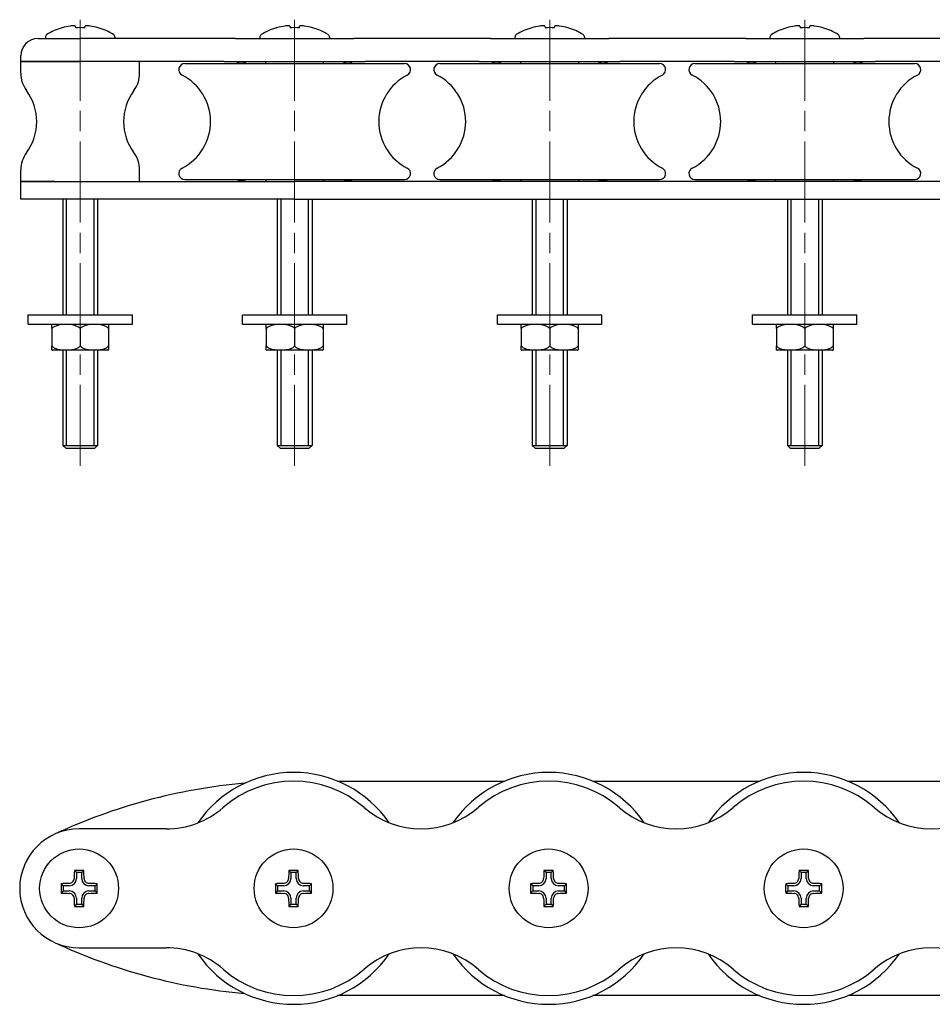
# Model space of a CAD drawing. Units: millimetres. Extents: x -150 to 186, y -76 to 94.
# Drawn here: x -150 to 7, y -76 to 94 of the extents above; entities that cross this region are included whole.
import ezdxf

# ---------------------------------------------------------------- set-up
doc = ezdxf.new("R2010")
doc.units = ezdxf.units.MM
doc.header["$LTSCALE"] = 2
doc.linetypes.add('CHAIN', pattern=[0.3543, 0.2362, -0.0295, 0.0591, -0.0295])
doc.layers.add('Quota (ggg)', color=5, linetype='Continuous', lineweight=13)

msp = doc.modelspace()

# ---------------------------------------------------------------- linework, layer by layer
for p, q in [((-143.16, 92.21), (-143.15, 92.18)), ((-140.91, 92.5), (-140.85, 92.18)), ((-139.24, 92.18), (-139.19, 92.5)), ((-136.94, 92.18), (-136.94, 92.21)), ((-106.16, 92.21), (-106.15, 92.18)), ((-103.91, 92.5), (-103.85, 92.18)), ((-102.24, 92.18), (-102.19, 92.5)), ((-99.94, 92.18), (-99.94, 92.21)), ((-62.16, 92.21), (-62.15, 92.18)), ((-59.91, 92.5), (-59.85, 92.18)), ((-58.24, 92.18), (-58.19, 92.5)), ((-55.94, 92.18), (-55.94, 92.21)), ((-18.16, 92.21), (-18.15, 92.18)), ((-15.91, 92.5), (-15.85, 92.18)), ((-14.24, 92.18), (-14.19, 92.5)), ((-11.94, 92.18), (-11.94, 92.21)), ((-147.3, 90.36), (-140.05, 90.36)), ((-146.05, 90.59), (-146.05, 90.36)), ((-125.05, 90.36), (-140.05, 90.36)), ((-134.05, 90.59), (-134.05, 90.36)), ((-113.24, 90.36), (-125.05, 90.36)), ((-113.24, 90.36), (-92.86, 90.36)), ((-109.05, 90.59), (-109.05, 90.36)), ((-97.05, 90.59), (-97.05, 90.36)), ((-69.24, 90.36), (-92.86, 90.36)), ((-69.24, 90.36), (-48.86, 90.36)), ((-65.05, 90.59), (-65.05, 90.36)), ((-53.05, 90.59), (-53.05, 90.36)), ((-25.24, 90.36), (-48.86, 90.36)), ((-25.24, 90.36), (-4.86, 90.36)), ((-21.05, 90.59), (-21.05, 90.36)), ((-9.05, 90.59), (-9.05, 90.36)), ((18.76, 90.36), (-4.86, 90.36)), ((-150.3, 86.36), (-150.3, 87.36)), ((-150.3, 86.36), (-140.05, 86.36)), ((-140.05, 86.36), (-150.3, 86.36)), ((-150.3, 84.35), (-150.3, 86.36)), ((-125.05, 86.36), (-140.05, 86.36)), ((-129.8, 84.35), (-129.8, 86.36)), ((-115.21, 86.36), (-125.05, 86.36)), ((-122.01, 86.01), (-84.09, 86.01)), ((-115.21, 86.36), (-90.88, 86.36)), ((-108.05, 86.01), (-108.05, 86.36)), ((-98.05, 86.01), (-98.05, 86.36)), ((-71.21, 86.36), (-90.88, 86.36)), ((-78.01, 86.01), (-40.09, 86.01)), ((-71.21, 86.36), (-46.88, 86.36)), ((-64.05, 86.01), (-64.05, 86.36)), ((-54.05, 86.01), (-54.05, 86.36)), ((-27.21, 86.36), (-46.88, 86.36)), ((-34.01, 86.01), (3.91, 86.01)), ((-27.21, 86.36), (-2.88, 86.36)), ((-20.05, 86.01), (-20.05, 86.36)), ((-10.05, 86.01), (-10.05, 86.36)), ((16.79, 86.36), (-2.88, 86.36)), ((-150.3, 65.66), (-150.3, 67.68)), ((-129.8, 65.66), (-129.8, 67.68)), ((-150.3, 65.66), (-144.4, 65.66)), ((-150.3, 62.66), (-150.3, 65.66)), ((-144.4, 65.66), (-150.3, 65.66)), ((-144.4, 65.66), (-103.05, 65.66)), ((-122.01, 66.01), (-84.09, 66.01)), ((-108.05, 65.66), (-108.05, 66.01)), ((-108.05, 66.01), (-108.05, 65.66)), ((72.95, 65.66), (-103.05, 65.66)), ((-98.05, 65.66), (-98.05, 66.01)), ((-98.05, 66.01), (-98.05, 65.66)), ((-78.01, 66.01), (-40.09, 66.01)), ((-64.05, 65.66), (-64.05, 66.01)), ((-54.05, 65.66), (-54.05, 66.01)), ((-34.01, 66.01), (3.91, 66.01)), ((-20.05, 65.66), (-20.05, 66.01)), ((-10.05, 65.66), (-10.05, 66.01)), ((-144.4, 62.66), (-150.3, 62.66)), ((-103.05, 62.66), (-144.4, 62.66)), ((-143.05, 62.66), (-143.05, 42.66)), ((-142.45, 62.66), (-142.45, 42.66)), ((-137.65, 42.66), (-137.65, 62.66)), ((-137.05, 62.66), (-137.05, 42.66)), ((-106.05, 62.66), (-106.05, 42.66)), ((-105.45, 62.66), (-105.45, 42.66)), ((-103.05, 62.66), (72.95, 62.66)), ((-100.65, 42.66), (-100.65, 62.66)), ((-100.05, 62.66), (-100.05, 42.66)), ((-62.05, 62.66), (-62.05, 42.66)), ((-61.45, 62.66), (-61.45, 42.66)), ((-56.65, 42.66), (-56.65, 62.66)), ((-56.05, 62.66), (-56.05, 42.66)), ((-18.05, 62.66), (-18.05, 42.66)), ((-17.45, 62.66), (-17.45, 42.66)), ((-12.65, 42.66), (-12.65, 62.66)), ((-12.05, 62.66), (-12.05, 42.66)), ((-149.05, 42.66), (-131.05, 42.66)), ((-149.05, 41.06), (-149.05, 42.66)), ((-131.05, 41.06), (-131.05, 42.66)), ((-112.05, 42.66), (-94.05, 42.66)), ((-112.05, 41.06), (-112.05, 42.66)), ((-94.05, 41.06), (-94.05, 42.66)), ((-68.05, 42.66), (-50.05, 42.66)), ((-68.05, 41.06), (-68.05, 42.66)), ((-50.05, 41.06), (-50.05, 42.66)), ((-24.05, 42.66), (-6.05, 42.66)), ((-24.05, 41.06), (-24.05, 42.66)), ((-6.05, 41.06), (-6.05, 42.66)), ((-149.05, 41.06), (-131.05, 41.06)), ((-144.95, 40.31), (-144.95, 41)), ((-135.15, 41), (-135.15, 40.31)), ((-112.05, 41.06), (-94.05, 41.06)), ((-107.95, 40.31), (-107.95, 41)), ((-98.15, 41), (-98.15, 40.31)), ((-68.05, 41.06), (-50.05, 41.06)), ((-63.95, 40.31), (-63.95, 41)), ((-54.15, 41), (-54.15, 40.31)), ((-24.05, 41.06), (-6.05, 41.06)), ((-19.95, 40.31), (-19.95, 41)), ((-10.15, 41), (-10.15, 40.31)), ((-144.95, 40.31), (-144.95, 37.31)), ((-140.05, 40.31), (-140.05, 37.31)), ((-135.15, 40.31), (-135.15, 37.31)), ((-107.95, 40.31), (-107.95, 37.31)), ((-103.05, 40.31), (-103.05, 37.31)), ((-98.15, 40.31), (-98.15, 37.31)), ((-63.95, 40.31), (-63.95, 37.31)), ((-59.05, 40.31), (-59.05, 37.31)), ((-54.15, 40.31), (-54.15, 37.31)), ((-19.95, 40.31), (-19.95, 37.31)), ((-15.05, 40.31), (-15.05, 37.31)), ((-10.15, 40.31), (-10.15, 37.31)), ((-144.95, 36.63), (-144.95, 37.31)), ((-135.3, 36.59), (-144.8, 36.59)), ((-143.05, 36.59), (-143.05, 20.16)), ((-142.45, 36.59), (-142.45, 20.16)), ((-137.65, 20.16), (-137.65, 36.59)), ((-137.05, 36.59), (-137.05, 20.16)), ((-135.15, 37.31), (-135.15, 36.63)), ((-107.95, 36.63), (-107.95, 37.31)), ((-98.3, 36.59), (-107.8, 36.59)), ((-106.05, 36.59), (-106.05, 20.16)), ((-105.45, 36.59), (-105.45, 20.16)), ((-100.65, 20.16), (-100.65, 36.59)), ((-100.05, 36.59), (-100.05, 20.16)), ((-98.15, 37.31), (-98.15, 36.63)), ((-63.95, 36.63), (-63.95, 37.31)), ((-54.3, 36.59), (-63.8, 36.59)), ((-62.05, 36.59), (-62.05, 20.16)), ((-61.45, 36.59), (-61.45, 20.16)), ((-56.65, 20.16), (-56.65, 36.59)), ((-56.05, 36.59), (-56.05, 20.16)), ((-54.15, 37.31), (-54.15, 36.63)), ((-19.95, 36.63), (-19.95, 37.31)), ((-10.3, 36.59), (-19.8, 36.59)), ((-18.05, 36.59), (-18.05, 20.16)), ((-17.45, 36.59), (-17.45, 20.16)), ((-12.65, 20.16), (-12.65, 36.59)), ((-12.05, 36.59), (-12.05, 20.16)), ((-10.15, 37.31), (-10.15, 36.63)), ((-143.05, 20.16), (-137.05, 20.16)), ((-142.55, 19.66), (-143.05, 20.16)), ((-143.05, 20.16), (-137.05, 20.16)), ((-142.55, 19.66), (-137.55, 19.66)), ((-137.55, 19.66), (-137.05, 20.16)), ((-106.05, 20.16), (-100.05, 20.16)), ((-105.55, 19.66), (-106.05, 20.16)), ((-106.05, 20.16), (-100.05, 20.16)), ((-105.55, 19.66), (-100.55, 19.66)), ((-100.55, 19.66), (-100.05, 20.16)), ((-62.05, 20.16), (-56.05, 20.16)), ((-61.55, 19.66), (-62.05, 20.16)), ((-62.05, 20.16), (-56.05, 20.16)), ((-61.55, 19.66), (-56.55, 19.66)), ((-56.55, 19.66), (-56.05, 20.16)), ((-18.05, 20.16), (-12.05, 20.16)), ((-17.55, 19.66), (-18.05, 20.16)), ((-18.05, 20.16), (-12.05, 20.16)), ((-17.55, 19.66), (-12.55, 19.66)), ((-12.55, 19.66), (-12.05, 20.16)), ((-95.64, -37.74), (-66.84, -37.74)), ((-51.64, -37.74), (-22.84, -37.74)), ((-7.64, -37.74), (21.16, -37.74)), ((-125.24, -45.99), (-140.24, -45.99)), ((-140.69, -53.49), (-141.04, -53.13)), ((-140.69, -53.49), (-140.69, -54.54)), ((-139.79, -53.49), (-140.69, -53.49)), ((-139.79, -53.49), (-139.43, -53.13)), ((-139.79, -54.54), (-139.79, -53.49)), ((-103.69, -53.49), (-104.04, -53.13)), ((-103.69, -53.49), (-103.69, -54.54)), ((-102.79, -53.49), (-103.69, -53.49)), ((-102.79, -53.49), (-102.43, -53.13)), ((-102.79, -54.54), (-102.79, -53.49)), ((-59.69, -53.49), (-60.04, -53.13)), ((-59.69, -53.49), (-59.69, -54.54)), ((-58.79, -53.49), (-59.69, -53.49)), ((-58.79, -53.49), (-58.43, -53.13)), ((-58.79, -54.54), (-58.79, -53.49)), ((-15.69, -53.49), (-16.04, -53.13)), ((-15.69, -53.49), (-15.69, -54.54)), ((-14.79, -53.49), (-15.69, -53.49)), ((-14.79, -53.49), (-14.43, -53.13)), ((-14.79, -54.54), (-14.79, -53.49)), ((-142.99, -55.79), (-143.34, -55.43)), ((-142.99, -55.79), (-142.99, -56.69)), ((-141.94, -55.79), (-142.99, -55.79)), ((-137.49, -55.79), (-138.54, -55.79)), ((-137.49, -55.79), (-137.13, -55.43)), ((-137.49, -56.69), (-137.49, -55.79)), ((-105.99, -55.79), (-106.34, -55.43)), ((-105.99, -55.79), (-105.99, -56.69)), ((-104.94, -55.79), (-105.99, -55.79)), ((-100.49, -55.79), (-101.54, -55.79)), ((-100.49, -55.79), (-100.13, -55.43)), ((-100.49, -56.69), (-100.49, -55.79)), ((-61.99, -55.79), (-62.34, -55.43)), ((-61.99, -55.79), (-61.99, -56.69)), ((-60.94, -55.79), (-61.99, -55.79)), ((-56.49, -55.79), (-57.54, -55.79)), ((-56.49, -55.79), (-56.13, -55.43)), ((-56.49, -56.69), (-56.49, -55.79)), ((-17.99, -55.79), (-18.34, -55.43)), ((-17.99, -55.79), (-17.99, -56.69)), ((-16.94, -55.79), (-17.99, -55.79)), ((-12.49, -55.79), (-13.54, -55.79)), ((-12.49, -55.79), (-12.13, -55.43)), ((-12.49, -56.69), (-12.49, -55.79)), ((-142.99, -56.69), (-143.34, -57.04)), ((-142.99, -56.69), (-141.94, -56.69)), ((-138.54, -56.69), (-137.49, -56.69)), ((-137.49, -56.69), (-137.13, -57.04)), ((-105.99, -56.69), (-106.34, -57.04)), ((-105.99, -56.69), (-104.94, -56.69)), ((-101.54, -56.69), (-100.49, -56.69)), ((-100.49, -56.69), (-100.13, -57.04)), ((-61.99, -56.69), (-62.34, -57.04)), ((-61.99, -56.69), (-60.94, -56.69)), ((-57.54, -56.69), (-56.49, -56.69)), ((-56.49, -56.69), (-56.13, -57.04)), ((-17.99, -56.69), (-18.34, -57.04)), ((-17.99, -56.69), (-16.94, -56.69)), ((-13.54, -56.69), (-12.49, -56.69)), ((-12.49, -56.69), (-12.13, -57.04)), ((-140.69, -58.99), (-141.04, -59.34)), ((-140.69, -57.94), (-140.69, -58.99)), ((-140.69, -58.99), (-139.79, -58.99)), ((-139.79, -58.99), (-139.79, -57.94)), ((-139.79, -58.99), (-139.43, -59.34)), ((-103.69, -58.99), (-104.04, -59.34)), ((-103.69, -57.94), (-103.69, -58.99)), ((-103.69, -58.99), (-102.79, -58.99)), ((-102.79, -58.99), (-102.79, -57.94)), ((-102.79, -58.99), (-102.43, -59.34)), ((-59.69, -58.99), (-60.04, -59.34)), ((-59.69, -57.94), (-59.69, -58.99)), ((-59.69, -58.99), (-58.79, -58.99)), ((-58.79, -58.99), (-58.79, -57.94)), ((-58.79, -58.99), (-58.43, -59.34)), ((-15.69, -58.99), (-16.04, -59.34)), ((-15.69, -57.94), (-15.69, -58.99)), ((-15.69, -58.99), (-14.79, -58.99)), ((-14.79, -58.99), (-14.79, -57.94)), ((-14.79, -58.99), (-14.43, -59.34)), ((-140.24, -66.49), (-125.24, -66.49)), ((-66.84, -74.74), (-95.64, -74.74)), ((-22.84, -74.74), (-51.64, -74.74)), ((21.16, -74.74), (-7.64, -74.74))]:
    msp.add_line(p, q)
for centre in [(-140.24, -56.24), (-103.24, -56.24), (-59.24, -56.24), (-15.24, -56.24)]:
    msp.add_circle(centre, 6.8)
for centre, radius, start, end in [((-140.05, 81.76), 10.9, 106.5829, 121.9275), ((-140.05, 81.76), 10.9, 58.0725, 73.4171), ((-103.05, 81.76), 10.9, 106.5829, 121.9275), ((-103.05, 81.76), 10.9, 58.0725, 73.4171), ((-59.05, 81.76), 10.9, 106.5829, 121.9275), ((-59.05, 81.76), 10.9, 58.0725, 73.4171), ((-15.05, 81.76), 10.9, 106.5829, 121.9275), ((-15.05, 81.76), 10.9, 58.0725, 73.4171), ((-147.3, 87.36), 3, 90, 180), ((-145.55, 90.59), 0.5, 121.9275, 180), ((-134.55, 90.59), 0.5, 0, 58.0725), ((-108.55, 90.59), 0.5, 121.9275, 180), ((-97.55, 90.59), 0.5, 0, 58.0725), ((-64.55, 90.59), 0.5, 121.9275, 180), ((-53.55, 90.59), 0.5, 0, 58.0725), ((-20.55, 90.59), 0.5, 121.9275, 180), ((-9.55, 90.59), 0.5, 0, 58.0725), ((-122.01, 84.97), 1.04, 90, 243.1045), ((-112.24, 84.65), 1.59, 59.1226, 120.8774), ((-93.86, 84.65), 1.59, 59.1226, 120.8774), ((-84.09, 84.97), 1.04, 296.8955, 90), ((-78.01, 84.97), 1.04, 90, 243.1045), ((-68.24, 84.65), 1.59, 59.1226, 120.8774), ((-49.86, 84.65), 1.59, 59.1226, 120.8774), ((-40.09, 84.97), 1.04, 296.8955, 90), ((-34.01, 84.97), 1.04, 90, 243.1045), ((-24.24, 84.65), 1.59, 59.1226, 120.8774), ((-5.86, 84.65), 1.59, 59.1226, 120.8774), ((3.91, 84.97), 1.04, 296.8955, 90), ((-145.3, 84.35), 5, 180, 216.5275), ((-134.8, 84.35), 5, 323.4725, 0), ((-126.55, 76.01), 9, 296.8955, 63.1045), ((-79.55, 76.01), 9, 116.8955, 243.1045), ((-82.55, 76.01), 9, 296.8955, 63.1045), ((-35.55, 76.01), 9, 116.8955, 243.1045), ((-38.55, 76.01), 9, 296.8955, 63.1045), ((8.45, 76.01), 9, 116.8955, 243.1045), ((-156.55, 76.01), 9, 323.4725, 36.5275), ((-123.55, 76.01), 9, 143.4725, 216.5275), ((-145.3, 67.68), 5, 143.4725, 180), ((-134.8, 67.68), 5, 0, 36.5275), ((-122.01, 67.06), 1.04, 116.8955, 270), ((-84.09, 67.06), 1.04, 270, 63.1045), ((-78.01, 67.06), 1.04, 116.8955, 270), ((-40.09, 67.06), 1.04, 270, 63.1045), ((-34.01, 67.06), 1.04, 116.8955, 270), ((3.91, 67.06), 1.04, 270, 63.1045), ((-112.24, 67.38), 1.59, 239.1226, 300.8774), ((-93.86, 67.38), 1.59, 239.1226, 300.8774), ((-68.24, 67.38), 1.59, 239.1226, 300.8774), ((-49.86, 67.38), 1.59, 239.1226, 300.8774), ((-24.24, 67.38), 1.59, 239.1226, 300.8774), ((-5.86, 67.38), 1.59, 239.1226, 300.8774), ((-144.55, 39.79), 1.27, 90, 108.373), ((-135.55, 39.79), 1.27, 71.627, 90), ((-107.55, 39.79), 1.27, 90, 108.373), ((-98.55, 39.79), 1.27, 71.627, 90), ((-63.55, 39.79), 1.27, 90, 108.373), ((-54.55, 39.79), 1.27, 71.627, 90), ((-19.55, 39.79), 1.27, 90, 108.373), ((-10.55, 39.79), 1.27, 71.627, 90), ((-144.55, 37.83), 1.27, 251.627, 258.6383), ((-135.55, 37.83), 1.27, 281.3617, 288.373), ((-107.55, 37.83), 1.27, 251.627, 258.6383), ((-98.55, 37.83), 1.27, 281.3617, 288.373), ((-63.55, 37.83), 1.27, 251.627, 258.6383), ((-54.55, 37.83), 1.27, 281.3617, 288.373), ((-19.55, 37.83), 1.27, 251.627, 258.6383), ((-10.55, 37.83), 1.27, 281.3617, 288.373), ((-103.24, -56.24), 20, 34.3886, 145.6114), ((-59.24, -56.24), 20, 34.3886, 145.6114), ((-15.24, -56.24), 20, 34.3886, 145.6114), ((-103.24, -135.08), 97.34, 94.9716, 115.1396), ((-103.24, -56.24), 18.5, 48.8879, 131.1121), ((-59.24, -56.24), 18.5, 48.8879, 131.1121), ((-15.24, -56.24), 18.5, 48.8879, 131.1121), ((-125.24, -31.03), 14.96, 270, 311.1121), ((-81.24, -31.03), 14.96, 228.8879, 311.1121), ((-37.24, -31.03), 14.96, 228.8879, 311.1121), ((6.76, -31.03), 14.96, 228.8879, 311.1121), ((-140.24, -56.24), 10.25, 90, 270), ((-141.94, -54.54), 1.25, 270, 0), ((-138.54, -54.54), 1.25, 180, 270), ((-104.94, -54.54), 1.25, 270, 0), ((-101.54, -54.54), 1.25, 180, 270), ((-60.94, -54.54), 1.25, 270, 0), ((-57.54, -54.54), 1.25, 180, 270), ((-16.94, -54.54), 1.25, 270, 0), ((-13.54, -54.54), 1.25, 180, 270), ((-141.94, -57.94), 1.25, 0, 90), ((-138.54, -57.94), 1.25, 90, 180), ((-104.94, -57.94), 1.25, 0, 90), ((-101.54, -57.94), 1.25, 90, 180), ((-60.94, -57.94), 1.25, 0, 90), ((-57.54, -57.94), 1.25, 90, 180), ((-16.94, -57.94), 1.25, 0, 90), ((-13.54, -57.94), 1.25, 90, 180), ((-103.24, 22.61), 97.34, 244.8604, 265.0284), ((-125.24, -81.44), 14.96, 48.8879, 90), ((-103.24, -56.24), 20, 214.3886, 325.6114), ((-81.24, -81.44), 14.96, 48.8879, 131.1121), ((-59.24, -56.24), 20, 214.3886, 325.6114), ((-37.24, -81.44), 14.96, 48.8879, 131.1121), ((-15.24, -56.24), 20, 214.3886, 325.6114), ((6.76, -81.44), 14.96, 48.8879, 131.1121), ((-103.24, -56.24), 18.5, 228.8879, 311.1121), ((-59.24, -56.24), 18.5, 228.8879, 311.1121), ((-15.24, -56.24), 18.5, 228.8879, 311.1121)]:
    msp.add_arc(centre, radius, start, end)
for centre, major_axis, ratio, start_param, end_param in [((-140.05, 81.94), (-10.85, 0), 0.984808, 4.869681, 5.002614), ((-140.05, 81.55), (-10.83, 0), 0.984808, 4.637915, 4.786863), ((-140.05, 81.94), (-10.85, 0), 0.984808, 4.422164, 4.555097), ((-103.05, 81.94), (-10.85, 0), 0.984808, 4.869681, 5.002614), ((-103.05, 81.55), (-10.83, 0), 0.984808, 4.637915, 4.786863), ((-103.05, 81.94), (-10.85, 0), 0.984808, 4.422164, 4.555097), ((-59.05, 81.94), (-10.85, 0), 0.984808, 4.869681, 5.002614), ((-59.05, 81.55), (-10.83, 0), 0.984808, 4.637915, 4.786863), ((-59.05, 81.94), (-10.85, 0), 0.984808, 4.422164, 4.555097), ((-15.05, 81.94), (-10.85, 0), 0.984808, 4.869681, 5.002614), ((-15.05, 81.55), (-10.83, 0), 0.984808, 4.637915, 4.786863), ((-15.05, 81.94), (-10.85, 0), 0.984808, 4.422164, 4.555097), ((-139.24, -56.24), (0, 10.85), 0.173648, 1.280571, 1.413504), ((-140.24, -55.01), (10.83, 0), 0.173648, 1.496323, 1.64527), ((-141.24, -56.24), (0, -10.85), 0.173648, 1.728089, 1.861022), ((-102.24, -56.24), (0, 10.85), 0.173648, 1.280571, 1.413504), ((-103.24, -55.01), (10.83, 0), 0.173648, 1.496323, 1.64527), ((-104.24, -56.24), (0, -10.85), 0.173648, 1.728089, 1.861022), ((-58.24, -56.24), (0, 10.85), 0.173648, 1.280571, 1.413504), ((-59.24, -55.01), (10.83, 0), 0.173648, 1.496323, 1.64527), ((-60.24, -56.24), (0, -10.85), 0.173648, 1.728089, 1.861022), ((-14.24, -56.24), (0, 10.85), 0.173648, 1.280571, 1.413504), ((-15.24, -55.01), (10.83, 0), 0.173648, 1.496323, 1.64527), ((-16.24, -56.24), (0, -10.85), 0.173648, 1.728089, 1.861022), ((-141.47, -56.24), (0, 10.83), 0.173648, 1.496323, 1.64527), ((-140.24, -57.24), (10.85, 0), 0.173648, 1.728089, 1.861022), ((-140.24, -57.24), (10.85, 0), 0.173648, 1.280571, 1.413504), ((-139.01, -56.24), (0, -10.83), 0.173648, 1.496323, 1.64527), ((-104.47, -56.24), (0, 10.83), 0.173648, 1.496323, 1.64527), ((-103.24, -57.24), (10.85, 0), 0.173648, 1.728089, 1.861022), ((-103.24, -57.24), (10.85, 0), 0.173648, 1.280571, 1.413504), ((-102.01, -56.24), (0, -10.83), 0.173648, 1.496323, 1.64527), ((-60.47, -56.24), (0, 10.83), 0.173648, 1.496323, 1.64527), ((-59.24, -57.24), (10.85, 0), 0.173648, 1.728089, 1.861022), ((-59.24, -57.24), (10.85, 0), 0.173648, 1.280571, 1.413504), ((-58.01, -56.24), (0, -10.83), 0.173648, 1.496323, 1.64527), ((-16.47, -56.24), (0, 10.83), 0.173648, 1.496323, 1.64527), ((-15.24, -57.24), (10.85, 0), 0.173648, 1.728089, 1.861022), ((-15.24, -57.24), (10.85, 0), 0.173648, 1.280571, 1.413504), ((-14.01, -56.24), (0, -10.83), 0.173648, 1.496323, 1.64527), ((-140.24, -55.24), (-10.85, 0), 0.173648, 1.280571, 1.413504), ((-140.24, -55.24), (-10.85, 0), 0.173648, 1.728089, 1.861022), ((-103.24, -55.24), (-10.85, 0), 0.173648, 1.280571, 1.413504), ((-103.24, -55.24), (-10.85, 0), 0.173648, 1.728089, 1.861022), ((-59.24, -55.24), (-10.85, 0), 0.173648, 1.280571, 1.413504), ((-59.24, -55.24), (-10.85, 0), 0.173648, 1.728089, 1.861022), ((-15.24, -55.24), (-10.85, 0), 0.173648, 1.280571, 1.413504), ((-15.24, -55.24), (-10.85, 0), 0.173648, 1.728089, 1.861022), ((-139.24, -56.24), (0, 10.85), 0.173648, 1.728089, 1.861022), ((-140.24, -57.47), (-10.83, 0), 0.173648, 1.496323, 1.64527), ((-141.24, -56.24), (0, -10.85), 0.173648, 1.280571, 1.413504), ((-102.24, -56.24), (0, 10.85), 0.173648, 1.728089, 1.861022), ((-103.24, -57.47), (-10.83, 0), 0.173648, 1.496323, 1.64527), ((-104.24, -56.24), (0, -10.85), 0.173648, 1.280571, 1.413504), ((-58.24, -56.24), (0, 10.85), 0.173648, 1.728089, 1.861022), ((-59.24, -57.47), (-10.83, 0), 0.173648, 1.496323, 1.64527), ((-60.24, -56.24), (0, -10.85), 0.173648, 1.280571, 1.413504), ((-14.24, -56.24), (0, 10.85), 0.173648, 1.728089, 1.861022), ((-15.24, -57.47), (-10.83, 0), 0.173648, 1.496323, 1.64527), ((-16.24, -56.24), (0, -10.85), 0.173648, 1.280571, 1.413504)]:
    msp.add_ellipse(centre, major_axis=major_axis, ratio=ratio, start_param=start_param, end_param=end_param)
for points, knots in [([(-140.91, 92.5), (-140.91, 92.51), (-140.94, 92.53), (-141.02, 92.54), (-141.09, 92.55), (-141.24, 92.55), (-141.33, 92.54), (-141.53, 92.53), (-141.65, 92.51), (-141.75, 92.5)], [-0.1258914, -0.1258914, -0.1258914, -0.1258914, -0.0944186, -0.0944186, -0.0629457, -0.0629457, -0.0314729, -0.0314729, 0, 0, 0, 0]), ([(-138.35, 92.5), (-138.45, 92.51), (-138.56, 92.53), (-138.77, 92.54), (-138.86, 92.55), (-139.01, 92.55), (-139.07, 92.54), (-139.16, 92.53), (-139.18, 92.51), (-139.19, 92.5)], [-0.1258914, -0.1258914, -0.1258914, -0.1258914, -0.0944186, -0.0944186, -0.0629457, -0.0629457, -0.0314729, -0.0314729, 0, 0, 0, 0]), ([(-103.91, 92.5), (-103.91, 92.51), (-103.94, 92.53), (-104.02, 92.54), (-104.09, 92.55), (-104.24, 92.55), (-104.33, 92.54), (-104.53, 92.53), (-104.65, 92.51), (-104.75, 92.5)], [-0.1258914, -0.1258914, -0.1258914, -0.1258914, -0.0944186, -0.0944186, -0.0629457, -0.0629457, -0.0314729, -0.0314729, 0, 0, 0, 0]), ([(-101.35, 92.5), (-101.45, 92.51), (-101.56, 92.53), (-101.77, 92.54), (-101.86, 92.55), (-102.01, 92.55), (-102.07, 92.54), (-102.16, 92.53), (-102.18, 92.51), (-102.19, 92.5)], [-0.1258914, -0.1258914, -0.1258914, -0.1258914, -0.0944186, -0.0944186, -0.0629457, -0.0629457, -0.0314729, -0.0314729, 0, 0, 0, 0]), ([(-59.91, 92.5), (-59.91, 92.51), (-59.94, 92.53), (-60.02, 92.54), (-60.09, 92.55), (-60.24, 92.55), (-60.33, 92.54), (-60.53, 92.53), (-60.65, 92.51), (-60.75, 92.5)], [-0.1258914, -0.1258914, -0.1258914, -0.1258914, -0.0944186, -0.0944186, -0.0629457, -0.0629457, -0.0314729, -0.0314729, 0, 0, 0, 0]), ([(-57.35, 92.5), (-57.45, 92.51), (-57.56, 92.53), (-57.77, 92.54), (-57.86, 92.55), (-58.01, 92.55), (-58.07, 92.54), (-58.16, 92.53), (-58.18, 92.51), (-58.19, 92.5)], [-0.1258914, -0.1258914, -0.1258914, -0.1258914, -0.0944186, -0.0944186, -0.0629457, -0.0629457, -0.0314729, -0.0314729, 0, 0, 0, 0]), ([(-15.91, 92.5), (-15.91, 92.51), (-15.94, 92.53), (-16.02, 92.54), (-16.09, 92.55), (-16.24, 92.55), (-16.33, 92.54), (-16.53, 92.53), (-16.65, 92.51), (-16.75, 92.5)], [-0.1258914, -0.1258914, -0.1258914, -0.1258914, -0.0944186, -0.0944186, -0.0629457, -0.0629457, -0.0314729, -0.0314729, 0, 0, 0, 0]), ([(-13.35, 92.5), (-13.45, 92.51), (-13.56, 92.53), (-13.77, 92.54), (-13.86, 92.55), (-14.01, 92.55), (-14.07, 92.54), (-14.16, 92.53), (-14.18, 92.51), (-14.19, 92.5)], [-0.1258914, -0.1258914, -0.1258914, -0.1258914, -0.0944186, -0.0944186, -0.0629457, -0.0629457, -0.0314729, -0.0314729, 0, 0, 0, 0]), ([(-140.05, 40.31), (-140.07, 40.34), (-140.09, 40.37), (-140.24, 40.52), (-140.4, 40.63), (-141.13, 40.97), (-141.88, 41), (-142.5, 41), (-143.12, 41), (-143.87, 40.97), (-144.59, 40.63), (-144.76, 40.52), (-144.9, 40.37), (-144.93, 40.34), (-144.95, 40.31)], [-0.2822104, -0.2822104, -0.2822104, -0.2822104, -0.2717058, -0.2717058, -0.215472, -0.215472, 0, 0, 0, 0.215472, 0.215472, 0.2717058, 0.2717058, 0.2822104, 0.2822104, 0.2822104, 0.2822104]), ([(-135.15, 40.31), (-135.17, 40.34), (-135.19, 40.37), (-135.34, 40.52), (-135.5, 40.63), (-136.23, 40.97), (-136.98, 41), (-137.6, 41), (-138.22, 41), (-138.97, 40.97), (-139.69, 40.63), (-139.86, 40.52), (-140, 40.37), (-140.03, 40.34), (-140.05, 40.31)], [-0.2822104, -0.2822104, -0.2822104, -0.2822104, -0.2717058, -0.2717058, -0.215472, -0.215472, 0, 0, 0, 0.215472, 0.215472, 0.2717058, 0.2717058, 0.2822104, 0.2822104, 0.2822104, 0.2822104]), ([(-103.05, 40.31), (-103.07, 40.34), (-103.09, 40.37), (-103.24, 40.52), (-103.4, 40.63), (-104.13, 40.97), (-104.88, 41), (-105.5, 41), (-106.12, 41), (-106.87, 40.97), (-107.59, 40.63), (-107.76, 40.52), (-107.9, 40.37), (-107.93, 40.34), (-107.95, 40.31)], [-0.2822104, -0.2822104, -0.2822104, -0.2822104, -0.2717058, -0.2717058, -0.215472, -0.215472, 0, 0, 0, 0.215472, 0.215472, 0.2717058, 0.2717058, 0.2822104, 0.2822104, 0.2822104, 0.2822104]), ([(-98.15, 40.31), (-98.17, 40.34), (-98.19, 40.37), (-98.34, 40.52), (-98.5, 40.63), (-99.23, 40.97), (-99.98, 41), (-100.6, 41), (-101.22, 41), (-101.97, 40.97), (-102.69, 40.63), (-102.86, 40.52), (-103, 40.37), (-103.03, 40.34), (-103.05, 40.31)], [-0.2822104, -0.2822104, -0.2822104, -0.2822104, -0.2717058, -0.2717058, -0.215472, -0.215472, 0, 0, 0, 0.215472, 0.215472, 0.2717058, 0.2717058, 0.2822104, 0.2822104, 0.2822104, 0.2822104]), ([(-59.05, 40.31), (-59.07, 40.34), (-59.09, 40.37), (-59.24, 40.52), (-59.4, 40.63), (-60.13, 40.97), (-60.88, 41), (-61.5, 41), (-62.12, 41), (-62.87, 40.97), (-63.59, 40.63), (-63.76, 40.52), (-63.9, 40.37), (-63.93, 40.34), (-63.95, 40.31)], [-0.2822104, -0.2822104, -0.2822104, -0.2822104, -0.2717058, -0.2717058, -0.215472, -0.215472, 0, 0, 0, 0.215472, 0.215472, 0.2717058, 0.2717058, 0.2822104, 0.2822104, 0.2822104, 0.2822104]), ([(-54.15, 40.31), (-54.17, 40.34), (-54.19, 40.37), (-54.34, 40.52), (-54.5, 40.63), (-55.23, 40.97), (-55.98, 41), (-56.6, 41), (-57.22, 41), (-57.97, 40.97), (-58.69, 40.63), (-58.86, 40.52), (-59, 40.37), (-59.03, 40.34), (-59.05, 40.31)], [-0.2822104, -0.2822104, -0.2822104, -0.2822104, -0.2717058, -0.2717058, -0.215472, -0.215472, 0, 0, 0, 0.215472, 0.215472, 0.2717058, 0.2717058, 0.2822104, 0.2822104, 0.2822104, 0.2822104]), ([(-15.05, 40.31), (-15.07, 40.34), (-15.09, 40.37), (-15.24, 40.52), (-15.4, 40.63), (-16.13, 40.97), (-16.88, 41), (-17.5, 41), (-18.12, 41), (-18.87, 40.97), (-19.59, 40.63), (-19.76, 40.52), (-19.9, 40.37), (-19.93, 40.34), (-19.95, 40.31)], [-0.2822104, -0.2822104, -0.2822104, -0.2822104, -0.2717058, -0.2717058, -0.215472, -0.215472, 0, 0, 0, 0.215472, 0.215472, 0.2717058, 0.2717058, 0.2822104, 0.2822104, 0.2822104, 0.2822104]), ([(-10.15, 40.31), (-10.17, 40.34), (-10.19, 40.37), (-10.34, 40.52), (-10.5, 40.63), (-11.23, 40.97), (-11.98, 41), (-12.6, 41), (-13.22, 41), (-13.97, 40.97), (-14.69, 40.63), (-14.86, 40.52), (-15, 40.37), (-15.03, 40.34), (-15.05, 40.31)], [-0.2822104, -0.2822104, -0.2822104, -0.2822104, -0.2717058, -0.2717058, -0.215472, -0.215472, 0, 0, 0, 0.215472, 0.215472, 0.2717058, 0.2717058, 0.2822104, 0.2822104, 0.2822104, 0.2822104]), ([(-144.95, 37.31), (-144.93, 37.29), (-144.9, 37.26), (-144.76, 37.11), (-144.59, 37), (-143.87, 36.66), (-143.12, 36.63), (-141.88, 36.63), (-141.13, 36.66), (-140.4, 37), (-140.24, 37.11), (-140.09, 37.26), (-140.07, 37.29), (-140.05, 37.31)], [0.3903985, 0.3903985, 0.3903985, 0.3903985, 0.400903, 0.400903, 0.4571368, 0.4571368, 0.6726089, 0.6726089, 0.8880809, 0.8880809, 0.9443147, 0.9443147, 0.9548193, 0.9548193, 0.9548193, 0.9548193]), ([(-140.05, 37.31), (-140.03, 37.29), (-140, 37.26), (-139.86, 37.11), (-139.69, 37), (-138.97, 36.66), (-138.22, 36.63), (-136.98, 36.63), (-136.23, 36.66), (-135.5, 37), (-135.34, 37.11), (-135.19, 37.26), (-135.17, 37.29), (-135.15, 37.31)], [0.3903985, 0.3903985, 0.3903985, 0.3903985, 0.400903, 0.400903, 0.4571368, 0.4571368, 0.6726089, 0.6726089, 0.8880809, 0.8880809, 0.9443147, 0.9443147, 0.9548193, 0.9548193, 0.9548193, 0.9548193]), ([(-107.95, 37.31), (-107.93, 37.29), (-107.9, 37.26), (-107.76, 37.11), (-107.59, 37), (-106.87, 36.66), (-106.12, 36.63), (-104.88, 36.63), (-104.13, 36.66), (-103.4, 37), (-103.24, 37.11), (-103.09, 37.26), (-103.07, 37.29), (-103.05, 37.31)], [0.3903985, 0.3903985, 0.3903985, 0.3903985, 0.400903, 0.400903, 0.4571368, 0.4571368, 0.6726089, 0.6726089, 0.8880809, 0.8880809, 0.9443147, 0.9443147, 0.9548193, 0.9548193, 0.9548193, 0.9548193]), ([(-103.05, 37.31), (-103.03, 37.29), (-103, 37.26), (-102.86, 37.11), (-102.69, 37), (-101.97, 36.66), (-101.22, 36.63), (-99.98, 36.63), (-99.23, 36.66), (-98.5, 37), (-98.34, 37.11), (-98.19, 37.26), (-98.17, 37.29), (-98.15, 37.31)], [0.3903985, 0.3903985, 0.3903985, 0.3903985, 0.400903, 0.400903, 0.4571368, 0.4571368, 0.6726089, 0.6726089, 0.8880809, 0.8880809, 0.9443147, 0.9443147, 0.9548193, 0.9548193, 0.9548193, 0.9548193]), ([(-63.95, 37.31), (-63.93, 37.29), (-63.9, 37.26), (-63.76, 37.11), (-63.59, 37), (-62.87, 36.66), (-62.12, 36.63), (-60.88, 36.63), (-60.13, 36.66), (-59.4, 37), (-59.24, 37.11), (-59.09, 37.26), (-59.07, 37.29), (-59.05, 37.31)], [0.3903985, 0.3903985, 0.3903985, 0.3903985, 0.400903, 0.400903, 0.4571368, 0.4571368, 0.6726089, 0.6726089, 0.8880809, 0.8880809, 0.9443147, 0.9443147, 0.9548193, 0.9548193, 0.9548193, 0.9548193]), ([(-59.05, 37.31), (-59.03, 37.29), (-59, 37.26), (-58.86, 37.11), (-58.69, 37), (-57.97, 36.66), (-57.22, 36.63), (-55.98, 36.63), (-55.23, 36.66), (-54.5, 37), (-54.34, 37.11), (-54.19, 37.26), (-54.17, 37.29), (-54.15, 37.31)], [0.3903985, 0.3903985, 0.3903985, 0.3903985, 0.400903, 0.400903, 0.4571368, 0.4571368, 0.6726089, 0.6726089, 0.8880809, 0.8880809, 0.9443147, 0.9443147, 0.9548193, 0.9548193, 0.9548193, 0.9548193]), ([(-19.95, 37.31), (-19.93, 37.29), (-19.9, 37.26), (-19.76, 37.11), (-19.59, 37), (-18.87, 36.66), (-18.12, 36.63), (-16.88, 36.63), (-16.13, 36.66), (-15.4, 37), (-15.24, 37.11), (-15.09, 37.26), (-15.07, 37.29), (-15.05, 37.31)], [0.3903985, 0.3903985, 0.3903985, 0.3903985, 0.400903, 0.400903, 0.4571368, 0.4571368, 0.6726089, 0.6726089, 0.8880809, 0.8880809, 0.9443147, 0.9443147, 0.9548193, 0.9548193, 0.9548193, 0.9548193]), ([(-15.05, 37.31), (-15.03, 37.29), (-15, 37.26), (-14.86, 37.11), (-14.69, 37), (-13.97, 36.66), (-13.22, 36.63), (-11.98, 36.63), (-11.23, 36.66), (-10.5, 37), (-10.34, 37.11), (-10.19, 37.26), (-10.17, 37.29), (-10.15, 37.31)], [0.3903985, 0.3903985, 0.3903985, 0.3903985, 0.400903, 0.400903, 0.4571368, 0.4571368, 0.6726089, 0.6726089, 0.8880809, 0.8880809, 0.9443147, 0.9443147, 0.9548193, 0.9548193, 0.9548193, 0.9548193]), ([(-141.94, -55.37), (-141.83, -55.37), (-141.72, -55.35), (-141.52, -55.26), (-141.42, -55.2), (-141.28, -55.05), (-141.21, -54.95), (-141.12, -54.75), (-141.1, -54.64), (-141.1, -54.54)], [-0.1258914, -0.1258914, -0.1258914, -0.1258914, -0.0944186, -0.0944186, -0.0629457, -0.0629457, -0.0314729, -0.0314729, 0, 0, 0, 0]), ([(-139.38, -54.54), (-139.37, -54.64), (-139.35, -54.75), (-139.26, -54.95), (-139.2, -55.05), (-139.05, -55.2), (-138.95, -55.26), (-138.75, -55.35), (-138.64, -55.37), (-138.54, -55.37)], [-0.1258914, -0.1258914, -0.1258914, -0.1258914, -0.0944186, -0.0944186, -0.0629457, -0.0629457, -0.0314729, -0.0314729, 0, 0, 0, 0]), ([(-104.94, -55.37), (-104.83, -55.37), (-104.72, -55.35), (-104.52, -55.26), (-104.42, -55.2), (-104.28, -55.05), (-104.21, -54.95), (-104.12, -54.75), (-104.1, -54.64), (-104.1, -54.54)], [-0.1258914, -0.1258914, -0.1258914, -0.1258914, -0.0944186, -0.0944186, -0.0629457, -0.0629457, -0.0314729, -0.0314729, 0, 0, 0, 0]), ([(-102.38, -54.54), (-102.37, -54.64), (-102.35, -54.75), (-102.26, -54.95), (-102.2, -55.05), (-102.05, -55.2), (-101.95, -55.26), (-101.75, -55.35), (-101.64, -55.37), (-101.54, -55.37)], [-0.1258914, -0.1258914, -0.1258914, -0.1258914, -0.0944186, -0.0944186, -0.0629457, -0.0629457, -0.0314729, -0.0314729, 0, 0, 0, 0]), ([(-60.94, -55.37), (-60.83, -55.37), (-60.72, -55.35), (-60.52, -55.26), (-60.42, -55.2), (-60.28, -55.05), (-60.21, -54.95), (-60.12, -54.75), (-60.1, -54.64), (-60.1, -54.54)], [-0.1258914, -0.1258914, -0.1258914, -0.1258914, -0.0944186, -0.0944186, -0.0629457, -0.0629457, -0.0314729, -0.0314729, 0, 0, 0, 0]), ([(-58.38, -54.54), (-58.37, -54.64), (-58.35, -54.75), (-58.26, -54.95), (-58.2, -55.05), (-58.05, -55.2), (-57.95, -55.26), (-57.75, -55.35), (-57.64, -55.37), (-57.54, -55.37)], [-0.1258914, -0.1258914, -0.1258914, -0.1258914, -0.0944186, -0.0944186, -0.0629457, -0.0629457, -0.0314729, -0.0314729, 0, 0, 0, 0]), ([(-16.94, -55.37), (-16.83, -55.37), (-16.72, -55.35), (-16.52, -55.26), (-16.42, -55.2), (-16.28, -55.05), (-16.21, -54.95), (-16.12, -54.75), (-16.1, -54.64), (-16.1, -54.54)], [-0.1258914, -0.1258914, -0.1258914, -0.1258914, -0.0944186, -0.0944186, -0.0629457, -0.0629457, -0.0314729, -0.0314729, 0, 0, 0, 0]), ([(-14.38, -54.54), (-14.37, -54.64), (-14.35, -54.75), (-14.26, -54.95), (-14.2, -55.05), (-14.05, -55.2), (-13.95, -55.26), (-13.75, -55.35), (-13.64, -55.37), (-13.54, -55.37)], [-0.1258914, -0.1258914, -0.1258914, -0.1258914, -0.0944186, -0.0944186, -0.0629457, -0.0629457, -0.0314729, -0.0314729, 0, 0, 0, 0]), ([(-141.1, -57.94), (-141.1, -57.83), (-141.12, -57.72), (-141.21, -57.52), (-141.28, -57.42), (-141.42, -57.28), (-141.52, -57.21), (-141.72, -57.12), (-141.83, -57.1), (-141.94, -57.1)], [-0.1258914, -0.1258914, -0.1258914, -0.1258914, -0.0944186, -0.0944186, -0.0629457, -0.0629457, -0.0314729, -0.0314729, 0, 0, 0, 0]), ([(-138.54, -57.1), (-138.64, -57.1), (-138.75, -57.12), (-138.95, -57.21), (-139.05, -57.28), (-139.2, -57.42), (-139.26, -57.52), (-139.35, -57.72), (-139.37, -57.83), (-139.38, -57.94)], [-0.1258914, -0.1258914, -0.1258914, -0.1258914, -0.0944186, -0.0944186, -0.0629457, -0.0629457, -0.0314729, -0.0314729, 0, 0, 0, 0]), ([(-104.1, -57.94), (-104.1, -57.83), (-104.12, -57.72), (-104.21, -57.52), (-104.28, -57.42), (-104.42, -57.28), (-104.52, -57.21), (-104.72, -57.12), (-104.83, -57.1), (-104.94, -57.1)], [-0.1258914, -0.1258914, -0.1258914, -0.1258914, -0.0944186, -0.0944186, -0.0629457, -0.0629457, -0.0314729, -0.0314729, 0, 0, 0, 0]), ([(-101.54, -57.1), (-101.64, -57.1), (-101.75, -57.12), (-101.95, -57.21), (-102.05, -57.28), (-102.2, -57.42), (-102.26, -57.52), (-102.35, -57.72), (-102.37, -57.83), (-102.38, -57.94)], [-0.1258914, -0.1258914, -0.1258914, -0.1258914, -0.0944186, -0.0944186, -0.0629457, -0.0629457, -0.0314729, -0.0314729, 0, 0, 0, 0]), ([(-60.1, -57.94), (-60.1, -57.83), (-60.12, -57.72), (-60.21, -57.52), (-60.28, -57.42), (-60.42, -57.28), (-60.52, -57.21), (-60.72, -57.12), (-60.83, -57.1), (-60.94, -57.1)], [-0.1258914, -0.1258914, -0.1258914, -0.1258914, -0.0944186, -0.0944186, -0.0629457, -0.0629457, -0.0314729, -0.0314729, 0, 0, 0, 0]), ([(-57.54, -57.1), (-57.64, -57.1), (-57.75, -57.12), (-57.95, -57.21), (-58.05, -57.28), (-58.2, -57.42), (-58.26, -57.52), (-58.35, -57.72), (-58.37, -57.83), (-58.38, -57.94)], [-0.1258914, -0.1258914, -0.1258914, -0.1258914, -0.0944186, -0.0944186, -0.0629457, -0.0629457, -0.0314729, -0.0314729, 0, 0, 0, 0]), ([(-16.1, -57.94), (-16.1, -57.83), (-16.12, -57.72), (-16.21, -57.52), (-16.28, -57.42), (-16.42, -57.28), (-16.52, -57.21), (-16.72, -57.12), (-16.83, -57.1), (-16.94, -57.1)], [-0.1258914, -0.1258914, -0.1258914, -0.1258914, -0.0944186, -0.0944186, -0.0629457, -0.0629457, -0.0314729, -0.0314729, 0, 0, 0, 0]), ([(-13.54, -57.1), (-13.64, -57.1), (-13.75, -57.12), (-13.95, -57.21), (-14.05, -57.28), (-14.2, -57.42), (-14.26, -57.52), (-14.35, -57.72), (-14.37, -57.83), (-14.38, -57.94)], [-0.1258914, -0.1258914, -0.1258914, -0.1258914, -0.0944186, -0.0944186, -0.0629457, -0.0629457, -0.0314729, -0.0314729, 0, 0, 0, 0])]:
    msp.add_open_spline(points, degree=3, knots=knots)
at = {"layer": 'Quota (ggg)', "color": 3, "linetype": 'CHAIN', "ltscale": 29.635902}
for p, q in [((-140.05, 93.59), (-140.05, 16.66)), ((-103.05, 93.59), (-103.05, 16.66)), ((-59.05, 93.59), (-59.05, 16.66)), ((-15.05, 93.59), (-15.05, 16.66))]:
    msp.add_line(p, q, dxfattribs=at)

doc.saveas('drawing.dxf')
